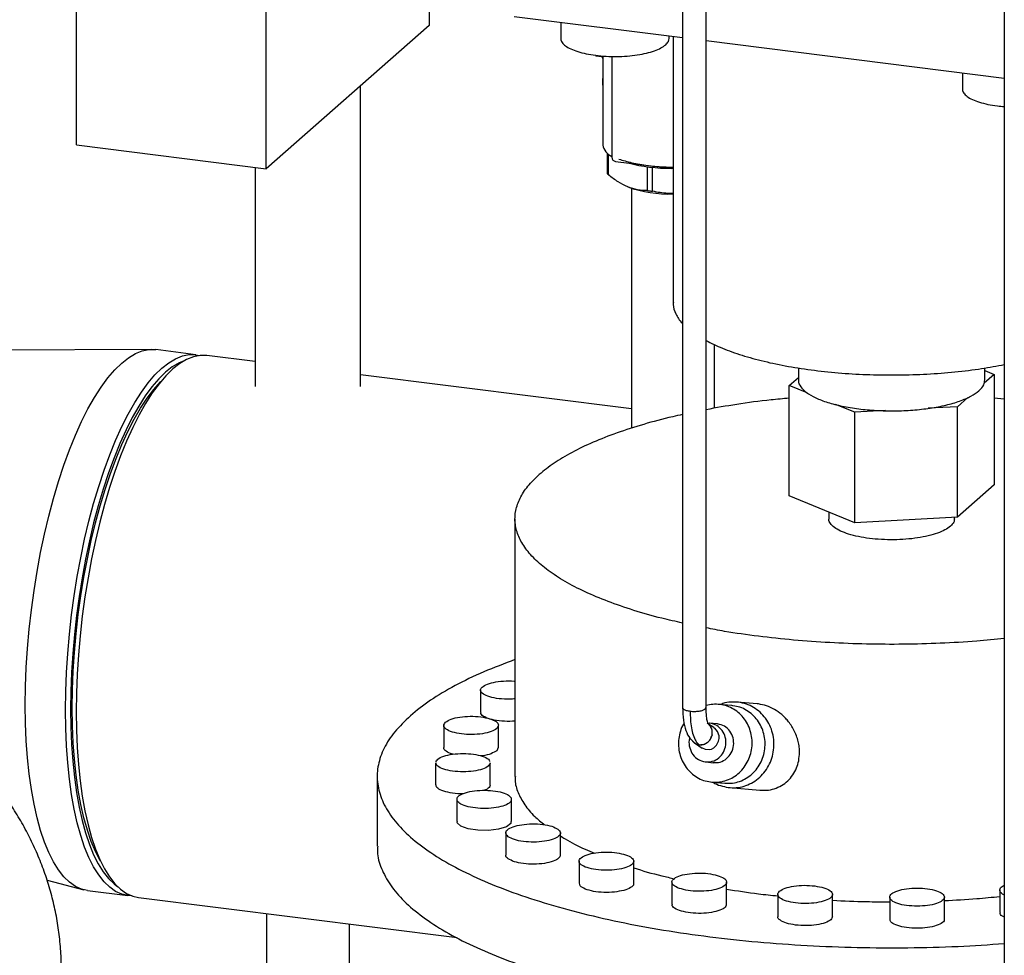
# Model space of a CAD drawing. Units: millimetres. Extents: x 0 to 5940, y 0 to 4200.
# Drawn here: x 4646 to 4803, y 855 to 1005 of the extents above; entities that cross this region are included whole.
import ezdxf

# ---------------------------------------------------------------- set-up
doc = ezdxf.new("R2010")
doc.units = ezdxf.units.MM
doc.header["$LTSCALE"] = 10
doc.linetypes.add('SLD-Durchgehend', pattern=[0])
doc.layers.add('SLD-0', color=7, linetype='SLD-Durchgehend', lineweight=30)

msp = doc.modelspace()

# ---------------------------------------------------------------- linework, layer by layer
at = {"layer": 'SLD-0'}
for p, q in [((4803.35, 1056.46), (4803.35, 844.33)), ((4751.84, 1054.05), (4751.84, 894.95)), ((4755.59, 894.95), (4755.59, 1054.05)), ((4711.24, 1036.04), (4711.24, 1004.22)), ((4654.77, 985.06), (4654.77, 1015.11)), ((4685.17, 981.23), (4685.17, 1011.28)), ((4711.24, 1004.22), (4685.17, 981.23)), ((4751.84, 1002.2), (4724.89, 1005.59)), ((4732.32, 1004.66), (4732.32, 1002.12)), ((4749.69, 1002.12), (4749.69, 1002.47)), ((4750.31, 1002.39), (4750.31, 959.88)), ((4803.35, 995.71), (4755.59, 1001.73)), ((4738.01, 999.32), (4738.79, 999.22)), ((4739.06, 998.96), (4739.06, 996.72)), ((4740.5, 999.25), (4740.5, 983.11)), ((4739.06, 996.48), (4739.06, 995.86)), ((4739.07, 996.57), (4739.07, 996.33)), ((4796.63, 996.56), (4796.63, 994.02)), ((4739.06, 995.59), (4739.06, 994.65)), ((4700.28, 946.36), (4700.28, 994.55)), ((4739.06, 994.37), (4739.06, 985.05)), ((4654.77, 985.06), (4685.17, 981.23)), ((4739.76, 983.75), (4739.76, 980.5)), ((4739.97, 980.25), (4739.97, 983.57)), ((4741.11, 982.42), (4750.31, 981.27)), ((4683.41, 981.45), (4683.41, 946.36)), ((4746.16, 981.56), (4746.16, 977.75)), ((4747.04, 977.64), (4747.04, 981.46)), ((4743.65, 978.14), (4743.65, 939.68)), ((4666.85, 952.32), (4638.23, 952.18)), ((4673.92, 951.47), (4667.48, 952.28)), ((4756.96, 942.9), (4756.96, 953.08)), ((4683.41, 950.37), (4675.68, 951.34)), ((4770.37, 949.36), (4770.37, 947.45)), ((4800.25, 947.45), (4800.25, 949.35)), ((4743.65, 942.78), (4700.28, 948.24)), ((4768.91, 946.53), (4770.37, 947.82)), ((4801.72, 948.32), (4800.1, 946.89)), ((4800.25, 948.92), (4801.72, 948.32)), ((4801.72, 948.32), (4801.72, 930.64)), ((4771.77, 945.36), (4768.91, 946.53)), ((4768.91, 928.85), (4768.91, 946.53)), ((4797.52, 944.61), (4795.84, 943.13)), ((4803.35, 944.34), (4801.72, 944.51)), ((4779.43, 942.24), (4776.33, 943.5)), ((4795.84, 943.13), (4791.13, 942.88)), ((4795.84, 925.46), (4795.84, 943.13)), ((4784.35, 942.51), (4779.43, 942.24)), ((4779.43, 924.56), (4779.43, 942.24)), ((4801.72, 930.64), (4795.84, 925.46)), ((4779.43, 924.56), (4768.91, 928.85)), ((4775.25, 926.26), (4775.25, 925.18)), ((4795.84, 925.46), (4779.43, 924.56)), ((4795.37, 925.18), (4795.37, 925.43)), ((4725, 925.18), (4725, 883.93)), ((4719.49, 897.74), (4719.49, 894.21)), ((4759.7, 895.27), (4757.62, 895.46)), ((4763.77, 895.54), (4760.58, 895.82)), ((4763.99, 895.52), (4763.77, 895.52)), ((4755.47, 894.73), (4755.58, 894.95)), ((4759.9, 895.25), (4759.7, 895.26)), ((4755.98, 892.29), (4755.84, 892.38)), ((4756.86, 891.73), (4755.85, 892.39)), ((4756.2, 892.44), (4755.87, 892.42)), ((4757.35, 892.35), (4756.1, 892.46)), ((4713.6, 892.09), (4713.6, 888.55)), ((4722.35, 888.55), (4722.35, 892.09)), ((4757, 891.63), (4756.85, 891.71)), ((4753.76, 889.28), (4754.98, 888.47)), ((4756.57, 890.6), (4756.56, 890.53)), ((4722.33, 888.56), (4722.07, 888.04)), ((4712.3, 886.12), (4712.3, 882.59)), ((4720.99, 886.12), (4721.03, 885.98)), ((4721.05, 882.59), (4721.05, 886.12)), ((4755.55, 886.23), (4756.8, 886.12)), ((4702.94, 883.93), (4702.94, 872.73)), ((4756.52, 883.01), (4758.6, 882.82)), ((4720.99, 882.58), (4721.03, 882.44)), ((4759.37, 882.13), (4764.22, 881.7)), ((4715.69, 880.25), (4715.69, 876.71)), ((4724.44, 876.71), (4724.44, 880.25)), ((4715.75, 876.47), (4715.77, 876.71)), ((4723.52, 874.86), (4723.52, 871.32)), ((4732.27, 871.32), (4732.27, 874.86)), ((4735.27, 870.34), (4735.27, 866.8)), ((4744.02, 866.8), (4744.02, 870.34)), ((4650.1, 867.3), (4655.95, 865.77)), ((4656.57, 865.65), (4663, 864.84)), ((4750.13, 866.98), (4750.13, 863.44)), ((4758.88, 863.44), (4758.88, 866.98)), ((4802.63, 865.72), (4802.63, 862.18)), ((4664.74, 864.53), (4715.72, 858.1)), ((4767.09, 865.02), (4767.09, 861.48)), ((4775.84, 861.48), (4775.84, 865.02)), ((4785, 864.59), (4785, 861.05)), ((4793.75, 861.05), (4793.75, 864.59)), ((4685.19, 861.95), (4685.19, 834.5)), ((4698.5, 834.5), (4698.5, 860.27))]:
    msp.add_line(p, q, dxfattribs=at)
at = {"layer": 'SLD-0', "flags": 128}
for points in [[(4646.59, 895.35), (4646.63, 898.32), (4646.75, 901.35), (4646.94, 904.41), (4647.22, 907.5), (4647.57, 910.59), (4647.99, 913.68), (4648.48, 916.74), (4649.04, 919.76), (4649.67, 922.73), (4650.36, 925.63), (4651.11, 928.44), (4651.92, 931.16), (4652.78, 933.76), (4653.68, 936.23), (4654.63, 938.56), (4655.62, 940.75), (4656.63, 942.77), (4657.68, 944.62), (4658.75, 946.29), (4659.83, 947.77), (4660.93, 949.05), (4662.03, 950.12), (4663.13, 950.99), (4664.22, 951.64), (4665.31, 952.08), (4666.38, 952.29), (4667.42, 952.28), (4667.48, 952.28)], [(4653.02, 894.54), (4653.06, 897.51), (4653.18, 900.54), (4653.38, 903.6), (4653.65, 906.69), (4654, 909.78), (4654.42, 912.87), (4654.91, 915.93), (4655.47, 918.95), (4656.1, 921.92), (4656.79, 924.82), (4657.54, 927.63), (4658.35, 930.35), (4659.21, 932.95), (4660.11, 935.42), (4661.06, 937.75), (4662.05, 939.94), (4663.06, 941.96), (4664.11, 943.81), (4665.18, 945.48), (4666.26, 946.96), (4667.36, 948.24), (4668.46, 949.31), (4669.56, 950.18), (4670.65, 950.83), (4671.74, 951.27), (4672.81, 951.48), (4673.85, 951.47), (4674.53, 951.35)], [(4675.68, 951.34), (4675.62, 951.35), (4674.57, 951.35), (4673.5, 951.14), (4672.41, 950.7), (4671.32, 950.05), (4670.21, 949.18), (4669.11, 948.1), (4668.01, 946.82), (4666.92, 945.34), (4665.85, 943.67), (4664.81, 941.81), (4663.79, 939.79), (4662.8, 937.6), (4661.85, 935.26), (4660.94, 932.78), (4660.08, 930.17), (4659.27, 927.45), (4658.52, 924.63), (4657.83, 921.73), (4657.2, 918.76), (4656.64, 915.73), (4656.14, 912.66), (4655.72, 909.57), (4655.37, 906.46), (4655.1, 903.37), (4654.9, 900.3), (4654.78, 897.27), (4654.74, 894.29), (4654.78, 891.38), (4654.9, 888.56), (4655.1, 885.83), (4655.37, 883.22), (4655.72, 880.74), (4656.14, 878.39), (4656.64, 876.19), (4657.2, 874.16), (4657.83, 872.29), (4658.52, 870.61), (4659.27, 869.12), (4660.08, 867.83), (4660.94, 866.74), (4661.85, 865.86), (4662.8, 865.19), (4663.79, 864.74), (4664.74, 864.53)], [(4672.02, 950.49), (4671.21, 950.15), (4670.13, 949.5), (4669.04, 948.65), (4667.96, 947.59), (4666.88, 946.33), (4665.81, 944.87), (4664.76, 943.23), (4663.73, 941.4), (4662.72, 939.41), (4661.75, 937.26), (4660.82, 934.96), (4659.93, 932.52), (4659.08, 929.95), (4658.28, 927.28), (4657.54, 924.51), (4656.86, 921.65), (4656.24, 918.73), (4655.69, 915.75), (4655.2, 912.73), (4654.79, 909.69), (4654.45, 906.64), (4654.18, 903.59), (4653.98, 900.57), (4653.87, 897.59), (4653.83, 894.66)], [(4654.12, 894.92), (4654.16, 897.82), (4654.27, 900.78), (4654.47, 903.78), (4654.73, 906.8), (4655.08, 909.83), (4655.5, 912.85), (4655.98, 915.84), (4656.54, 918.79), (4657.16, 921.69), (4657.84, 924.51), (4658.58, 927.25), (4659.38, 929.89), (4660.23, 932.42), (4661.12, 934.82), (4662.05, 937.08), (4663.02, 939.19), (4664.02, 941.14), (4665.05, 942.91), (4666.1, 944.5), (4667.16, 945.91), (4668.23, 947.11), (4668.31, 947.19)], [(4656.57, 865.65), (4655.62, 865.87), (4654.63, 866.31), (4653.68, 866.98), (4652.78, 867.86), (4651.92, 868.94), (4651.11, 870.23), (4650.36, 871.72), (4649.67, 873.4), (4649.04, 875.26), (4648.48, 877.29), (4647.99, 879.48), (4647.57, 881.83), (4647.22, 884.31), (4646.94, 886.91), (4646.75, 889.63), (4646.63, 892.45), (4646.59, 895.35)], [(4663.63, 864.8), (4663.06, 864.83), (4662.05, 865.06), (4661.06, 865.5), (4660.11, 866.17), (4659.21, 867.05), (4658.35, 868.13), (4657.54, 869.42), (4656.79, 870.91), (4656.1, 872.59), (4655.47, 874.45), (4654.91, 876.48), (4654.42, 878.67), (4654, 881.02), (4653.65, 883.5), (4653.38, 886.1), (4653.18, 888.82), (4653.06, 891.64), (4653.02, 894.54)], [(4653.83, 894.66), (4653.87, 891.8), (4653.98, 889.02), (4654.18, 886.34), (4654.45, 883.78), (4654.79, 881.33), (4655.2, 879.02), (4655.69, 876.86), (4656.24, 874.86), (4656.86, 873.03), (4657.54, 871.37), (4658.28, 869.9), (4659.08, 868.63), (4659.93, 867.56), (4660.82, 866.7), (4661.4, 866.26)], [(4658.63, 870.37), (4658.58, 870.46), (4657.84, 871.89), (4657.16, 873.51), (4656.54, 875.31), (4655.98, 877.29), (4655.5, 879.42), (4655.08, 881.7), (4654.73, 884.12), (4654.47, 886.67), (4654.27, 889.32), (4654.16, 892.08), (4654.12, 894.92)], [(4754.99, 888.5), (4755.45, 888.26), (4756.14, 888.22), (4756.49, 888.31), (4756.83, 888.48), (4757.29, 888.92), (4757.6, 889.54), (4757.68, 889.98), (4757.67, 890.41), (4757.43, 891.11), (4757, 891.63), (4757, 891.63)], [(4724.36, 876.71), (4724.32, 876.38), (4723.62, 875.86), (4722.37, 875.47), (4720.77, 875.27), (4719.07, 875.29), (4717.51, 875.52), (4716.35, 875.94), (4715.75, 876.47), (4715.75, 876.47)]]:
    msp.add_lwpolyline(points, dxfattribs=at)
at = {"layer": 'SLD-0'}
for centre, radius, start, end in [((4738.04, 999.51), 0.194, 207.8305, 259.5913), ((4740.31, 996.72), 1.26, 180.0066, 186.8539), ((4740.31, 996.48), 1.25, 173.0018, 186.8566), ((4741.61, 985.57), 2.61, 191.5256, 244.6698), ((4741.21, 983.12), 0.711, 181.0738, 261.8473), ((4749.94, 1008.61), 27.3, 255.4877, 270.2655), ((4749.74, 997.16), 19.96, 250.4732, 271.6502)]:
    msp.add_arc(centre, radius, start, end, dxfattribs=at)
for points, knots in [([(4732.34, 1002.12), (4732.33, 1002.09), (4732.28, 1001.88), (4732.51, 1001.47), (4733.03, 1000.93), (4733.89, 1000.43), (4735.02, 1000), (4736.38, 999.65), (4737.91, 999.4), (4739.57, 999.25), (4741.28, 999.21), (4742.98, 999.29), (4744.6, 999.47), (4746.09, 999.75), (4747.37, 1000.13), (4748.44, 1000.58), (4748.9, 1000.93), (4749.13, 1001.1)], [0, 0, 0, 0, 0.011249, 0.081874, 0.152499, 0.223124, 0.293749, 0.364374, 0.434999, 0.505625, 0.57625, 0.646875, 0.7175, 0.788125, 0.85875, 0.929375, 1, 1, 1, 1]), ([(4749.13, 1001.1), (4749.31, 1001.28), (4749.63, 1001.62), (4749.66, 1001.97), (4749.67, 1002.13)], [0, 0, 0, 0, 0.543265, 1, 1, 1, 1]), ([(4738.79, 999.22), (4738.82, 999.21), (4738.89, 999.2), (4738.98, 999.12), (4739.05, 999.03), (4739.05, 998.95), (4739.06, 998.92)], [0, 0, 0, 0, 0.23707, 0.492811, 0.752432, 1, 1, 1, 1]), ([(4739.11, 999.31), (4739.1, 999.21), (4739.08, 998.99), (4739.06, 998.88), (4739.06, 998.94), (4739.06, 998.96)], [0, 0, 0, 0, 0.335815, 0.785502, 1, 1, 1, 1]), ([(4739.06, 995.86), (4739.06, 995.85), (4739.06, 995.81), (4739.06, 995.65), (4739.07, 995.4), (4739.07, 995.15), (4739.07, 995.01), (4739.07, 994.95)], [0, 0, 0, 0, 0.021562, 0.28533, 0.548689, 0.818498, 1, 1, 1, 1]), ([(4739.06, 995.04), (4739.06, 995.1), (4739.06, 995.22), (4739.06, 995.39), (4739.06, 995.54), (4739.06, 995.65), (4739.06, 995.69), (4739.06, 995.7)], [0, 0, 0, 0, 0.242323, 0.447168, 0.651404, 0.884863, 1, 1, 1, 1]), ([(4739.06, 994.65), (4739.06, 994.66), (4739.06, 994.68), (4739.06, 994.81), (4739.06, 994.94), (4739.06, 995.02), (4739.06, 995.04)], [0, 0, 0, 0, 0.243502, 0.606177, 0.92904, 1, 1, 1, 1]), ([(4739.07, 994.95), (4739.07, 994.85), (4739.07, 994.65), (4739.06, 994.45), (4739.06, 994.36), (4739.06, 994.37), (4739.06, 994.37)], [0, 0, 0, 0, 0.3188391, 0.6264172, 0.9146081, 1, 1, 1, 1]), ([(4796.65, 994.02), (4796.64, 993.99), (4796.59, 993.77), (4796.82, 993.36), (4797.34, 992.82), (4798.2, 992.33), (4799.33, 991.9), (4800.69, 991.55), (4802.05, 991.32), (4802.97, 991.24), (4803.35, 991.22)], [0, 0, 0, 0, 0.023318, 0.169719, 0.316119, 0.462519, 0.608919, 0.755319, 0.901719, 1, 1, 1, 1]), ([(4741.62, 982.8), (4742.29, 982.6), (4743.64, 982.17), (4746.28, 981.75), (4748.58, 981.52), (4749.94, 981.52), (4750.31, 981.52)], [0, 0, 0, 0, 0.288828, 0.587293, 0.885759, 1, 1, 1, 1]), ([(4739.77, 980.5), (4739.77, 980.48), (4739.78, 980.44), (4739.87, 980.34), (4739.95, 980.27), (4739.97, 980.25)], [0, 0, 0, 0, 0.364574, 0.795429, 1, 1, 1, 1]), ([(4743.07, 978.35), (4742.55, 978.59), (4741.5, 979.08), (4740.49, 979.86), (4739.97, 980.25)], [0, 0, 0, 0, 0.495368, 1, 1, 1, 1]), ([(4746.16, 977.75), (4745.66, 977.77), (4744.64, 977.81), (4743.59, 978.17), (4743.07, 978.35)], [0, 0, 0, 0, 0.496044, 1, 1, 1, 1]), ([(4746.16, 977.75), (4746.23, 977.74), (4746.36, 977.74), (4746.63, 977.71), (4746.86, 977.67), (4747, 977.64), (4747.04, 977.64)], [0, 0, 0, 0, 0.291217, 0.582945, 0.865732, 1, 1, 1, 1]), ([(4750.31, 977.28), (4750.02, 977.28), (4748.91, 977.28), (4747.84, 977.48), (4747.04, 977.64)], [0, 0, 0, 0, 0.262, 1, 1, 1, 1]), ([(4750.37, 959.88), (4750.35, 959.76), (4750.26, 959.13), (4750.75, 958), (4751.28, 956.98), (4751.83, 956.49), (4751.84, 956.48)], [0, 0, 0, 0, 0.105856, 0.548357, 0.990857, 1, 1, 1, 1]), ([(4755.59, 953.73), (4756.43, 953.31), (4758.13, 952.47), (4761.29, 951.36), (4764.83, 950.38), (4768.72, 949.57), (4772.9, 948.94), (4777.29, 948.49), (4781.82, 948.24), (4786.41, 948.19), (4790.98, 948.34), (4795.45, 948.69), (4799.63, 949.19), (4802.15, 949.67), (4803.35, 949.9)], [0, 0, 0, 0, 0.0833454, 0.1674479, 0.2515504, 0.3356528, 0.4197553, 0.5038578, 0.5879603, 0.6720628, 0.7561653, 0.8402677, 0.9243702, 1, 1, 1, 1]), ([(4770.41, 947.45), (4770.4, 947.4), (4770.31, 947.02), (4770.7, 946.32), (4771.6, 945.39), (4773.08, 944.54), (4775.02, 943.8), (4777.36, 943.2), (4780, 942.76), (4782.84, 942.51), (4785.78, 942.44), (4788.71, 942.57), (4791.5, 942.88), (4794.05, 943.37), (4796.26, 944.02), (4798.09, 944.8), (4798.89, 945.39), (4799.28, 945.69)], [0, 0, 0, 0, 0.011249, 0.081874, 0.152499, 0.223124, 0.293749, 0.364374, 0.434999, 0.505625, 0.57625, 0.646875, 0.7175, 0.788125, 0.85875, 0.929375, 1, 1, 1, 1]), ([(4799.28, 945.69), (4799.59, 946), (4800.15, 946.57), (4800.19, 947.18), (4800.21, 947.45)], [0, 0, 0, 0, 0.543265, 1, 1, 1, 1]), ([(4768.91, 944.5), (4767.93, 944.41), (4765.06, 944.15), (4760.57, 943.55), (4757.21, 942.95), (4755.59, 942.66)], [0, 0, 0, 0, 0.208687, 0.618324, 1, 1, 1, 1]), ([(4751.84, 941.88), (4751.3, 941.76), (4749.1, 941.3), (4745.56, 940.33), (4741.28, 938.96), (4737.44, 937.46), (4734.06, 935.83), (4731.15, 934.11), (4729.65, 932.89), (4728.89, 932.28)], [0, 0, 0, 0, 0.05049, 0.208742, 0.366994, 0.525245, 0.683497, 0.841748, 1, 1, 1, 1]), ([(4751.84, 908.48), (4750.72, 908.73), (4747.96, 909.34), (4743.96, 910.5), (4739.84, 911.92), (4736.16, 913.47), (4732.95, 915.13), (4730.25, 916.89), (4728.08, 918.73), (4726.46, 920.63), (4725.41, 922.58), (4724.93, 924.55), (4725.04, 926.52), (4725.73, 928.48), (4726.96, 930.42), (4728.25, 931.66), (4728.89, 932.28)], [0, 0, 0, 0, 0.049743, 0.122839, 0.195936, 0.269033, 0.34213, 0.415226, 0.488323, 0.56142, 0.634516, 0.707613, 0.78071, 0.853807, 0.926903, 1, 1, 1, 1]), ([(4794.72, 923.99), (4794.46, 923.79), (4793.92, 923.39), (4792.69, 922.87), (4791.2, 922.43), (4789.48, 922.1), (4787.6, 921.89), (4785.63, 921.8), (4783.65, 921.85), (4781.73, 922.02), (4779.95, 922.31), (4778.38, 922.72), (4777.07, 923.21), (4776.08, 923.79), (4775.47, 924.41), (4775.21, 924.89), (4775.27, 925.14), (4775.28, 925.18)], [0, 0, 0, 0, 0.070625, 0.14125, 0.211875, 0.2825, 0.353125, 0.42375, 0.494375, 0.565001, 0.635626, 0.706251, 0.776876, 0.847501, 0.918126, 0.988751, 1, 1, 1, 1]), ([(4795.35, 925.18), (4795.34, 924.99), (4795.31, 924.59), (4794.93, 924.2), (4794.72, 923.99)], [0, 0, 0, 0, 0.456735, 1, 1, 1, 1]), ([(4650.37, 839.53), (4650.47, 839.82), (4650.88, 841.1), (4651.41, 843.42), (4651.95, 846.45), (4652.28, 849.5), (4652.4, 852.55), (4652.33, 855.57), (4652.06, 858.58), (4651.6, 861.54), (4650.95, 864.46), (4650.12, 867.32), (4649.12, 870.12), (4647.94, 872.86), (4646.61, 875.52), (4645.1, 878.12), (4643.45, 880.64), (4641.63, 883.08), (4639.65, 885.46), (4637.5, 887.77), (4635.17, 890.02), (4632.66, 892.22), (4629.95, 894.36), (4627.01, 896.46), (4623.85, 898.5), (4620.45, 900.48), (4616.83, 902.39), (4613.01, 904.21), (4609.04, 905.93), (4604.95, 907.53), (4600.76, 909.01), (4596.51, 910.38), (4592.2, 911.64), (4587.83, 912.8), (4583.41, 913.87), (4578.94, 914.84), (4574.42, 915.72), (4569.85, 916.53), (4565.32, 917.23), (4561.93, 917.71), (4560.08, 917.94), (4559.71, 917.99)], [0, 0, 0, 0, 0.006802, 0.029168, 0.051271, 0.073162, 0.094887, 0.116492, 0.138015, 0.159491, 0.180967, 0.202491, 0.224115, 0.245896, 0.267899, 0.290197, 0.312872, 0.33602, 0.359751, 0.384188, 0.409467, 0.435734, 0.463131, 0.491772, 0.521713, 0.552896, 0.585119, 0.618039, 0.651252, 0.684317, 0.717041, 0.749336, 0.781186, 0.812614, 0.843657, 0.87436, 0.904765, 0.934913, 0.964839, 0.992907, 1, 1, 1, 1]), ([(4803.35, 906.01), (4801.88, 905.86), (4798.52, 905.52), (4793.11, 905.21), (4787.21, 905.05), (4781.28, 905.09), (4775.39, 905.31), (4769.59, 905.73), (4763.96, 906.35), (4759.26, 907), (4756.57, 907.52), (4755.59, 907.71)], [0, 0, 0, 0, 0.09296, 0.2127, 0.33244, 0.452179, 0.571919, 0.691659, 0.811399, 0.931138, 1, 1, 1, 1]), ([(4725, 902.62), (4723.3, 901.98), (4719.81, 900.67), (4715.32, 898.48), (4711.33, 896.13), (4709.28, 894.47), (4708.26, 893.64)], [0, 0, 0, 0, 0.240267, 0.493511, 0.746756, 1, 1, 1, 1]), ([(4725, 896.36), (4724.86, 896.34), (4724.19, 896.25), (4722.83, 896.3), (4721.25, 896.53), (4720.05, 896.96), (4719.44, 897.5), (4719.47, 898.09), (4720.03, 898.43), (4720.31, 898.59)], [0, 0, 0, 0, 0.042233, 0.201861, 0.361489, 0.521117, 0.680744, 0.840372, 1, 1, 1, 1]), ([(4720.31, 898.59), (4720.7, 898.74), (4721.48, 899.02), (4723.13, 899.21), (4724.39, 899.24), (4724.95, 899.15), (4725, 899.14)], [0, 0, 0, 0, 0.323745, 0.64749, 0.971235, 1, 1, 1, 1]), ([(4757.83, 895.44), (4757.44, 895.46), (4756.69, 895.52), (4755.95, 895.34), (4755.59, 895.26)], [0, 0, 0, 0, 0.512327, 1, 1, 1, 1]), ([(4760.81, 895.8), (4760.39, 895.82), (4759.54, 895.87), (4758.55, 895.71), (4758.03, 895.49), (4757.91, 895.43)], [0, 0, 0, 0, 0.4313276, 0.8626551, 1, 1, 1, 1]), ([(4770.56, 887.8), (4770.55, 888.07), (4770.53, 888.64), (4770.37, 889.53), (4770.09, 890.45), (4769.7, 891.32), (4769.23, 892.12), (4768.72, 892.8), (4768.21, 893.36), (4767.52, 894), (4766.56, 894.67), (4765.3, 895.27), (4764.42, 895.44), (4763.99, 895.52)], [0, 0, 0, 0, 0.0780386, 0.1607672, 0.2507341, 0.3405685, 0.4217521, 0.5018597, 0.5651142, 0.6248316, 0.7512226, 0.8776534, 1, 1, 1, 1]), ([(4725, 892.82), (4724.86, 892.8), (4724.19, 892.71), (4722.84, 892.76), (4721.25, 892.99), (4720.08, 893.42), (4719.49, 893.86), (4719.55, 894.13), (4719.57, 894.21)], [0, 0, 0, 0, 0.056538, 0.270233, 0.483928, 0.697623, 0.911318, 1, 1, 1, 1]), ([(4751.85, 894.95), (4751.85, 894.95), (4751.8, 894.86), (4751.98, 894.69), (4752.39, 894.48), (4752.83, 894.41), (4753.05, 894.37)], [0, 0, 0, 0, 0.025655, 0.350436, 0.675218, 1, 1, 1, 1]), ([(4751.84, 894.95), (4751.86, 894.26), (4751.91, 892.91), (4752.32, 891.26), (4752.92, 889.98), (4753.54, 889.47), (4753.84, 889.23)], [0, 0, 0, 0, 0.2724834, 0.5319522, 0.7751431, 1, 1, 1, 1]), ([(4753.05, 894.37), (4753.06, 893.91), (4753.08, 892.95), (4753.24, 891.66), (4753.52, 890.48), (4753.93, 889.51), (4754.3, 889.17), (4754.49, 889)], [0, 0, 0, 0, 0.173578, 0.366423, 0.554525, 0.777386, 1, 1, 1, 1]), ([(4755.86, 892.41), (4755.86, 892.41), (4755.91, 892.39), (4755.79, 892.68), (4755.64, 893.49), (4755.61, 894.44), (4755.59, 894.96)], [0, 0, 0, 0, 0.056223, 0.323996, 0.635956, 1, 1, 1, 1]), ([(4758.6, 882.84), (4758.91, 882.82), (4759.62, 882.78), (4760.7, 883), (4761.79, 883.44), (4762.77, 884.11), (4763.62, 884.96), (4764.29, 885.97), (4764.77, 887.1), (4765.03, 888.31), (4765.07, 889.54), (4764.88, 890.75), (4764.46, 891.9), (4763.85, 892.94), (4763.05, 893.83), (4762.1, 894.53), (4761.04, 895.04), (4760.28, 895.18), (4759.9, 895.25)], [0, 0, 0, 0, 0.0520233, 0.1152218, 0.1784202, 0.2416187, 0.3048171, 0.3680156, 0.431214, 0.4944124, 0.5576109, 0.6208093, 0.6840078, 0.7472062, 0.8104047, 0.8736031, 0.9368016, 1, 1, 1, 1]), ([(4708.26, 893.64), (4707.38, 892.79), (4705.61, 891.09), (4703.93, 888.45), (4702.99, 885.77), (4702.85, 883.07), (4703.5, 880.38), (4704.93, 877.72), (4707.15, 875.13), (4710.11, 872.61), (4713.8, 870.21), (4718.18, 867.94), (4723.2, 865.82), (4728.83, 863.88), (4734.99, 862.13), (4741.64, 860.59), (4748.72, 859.28), (4756.14, 858.2), (4763.85, 857.37), (4771.76, 856.8), (4779.8, 856.49), (4787.89, 856.44), (4795.79, 856.64), (4800.89, 856.98), (4803.35, 857.15)], [0, 0, 0, 0, 0.0456, 0.091201, 0.136801, 0.182402, 0.228002, 0.273602, 0.319203, 0.364803, 0.410403, 0.456004, 0.501604, 0.547205, 0.592805, 0.638405, 0.684006, 0.729606, 0.775207, 0.820807, 0.866407, 0.912008, 0.957608, 1, 1, 1, 1]), ([(4752.08, 892.47), (4752.04, 892.41), (4751.77, 892.02), (4751.46, 891.17), (4751.19, 889.98), (4751.15, 888.74), (4751.34, 887.53), (4751.76, 886.38), (4752.37, 885.34), (4753.17, 884.45), (4754.12, 883.75), (4755.18, 883.24), (4755.94, 883.1), (4756.32, 883.03)], [0, 0, 0, 0, 0.018128, 0.116316, 0.214503, 0.31269, 0.410877, 0.509064, 0.607251, 0.705439, 0.803626, 0.901813, 1, 1, 1, 1]), ([(4756.57, 890.6), (4756.59, 890.85), (4756.62, 891.33), (4756.32, 891.97), (4756, 892.35), (4755.77, 892.43), (4755.76, 892.43)], [0, 0, 0, 0, 0.3277289, 0.6554582, 0.9832198, 1, 1, 1, 1]), ([(4753, 890.03), (4752.97, 889.92), (4752.79, 889.44), (4752.93, 888.47), (4753.43, 887.37), (4754.32, 886.53), (4755.07, 886.34), (4755.45, 886.24)], [0, 0, 0, 0, 0.06398, 0.297985, 0.53199, 0.765995, 1, 1, 1, 1]), ([(4753.34, 889.71), (4753.34, 889.7), (4753.42, 889.55), (4753.54, 889.45), (4753.65, 889.36)], [0, 0, 0, 0, 0.075165, 1, 1, 1, 1]), ([(4753.81, 889.26), (4753.83, 889.24), (4754, 889.08), (4754.26, 889.04), (4754.49, 889)], [0, 0, 0, 0, 0.083434, 1, 1, 1, 1]), ([(4754.49, 889), (4754.72, 889), (4755.17, 889), (4755.82, 889.33), (4756.33, 889.85), (4756.48, 890.3), (4756.56, 890.53)], [0, 0, 0, 0, 0.250421, 0.500296, 0.750154, 1, 1, 1, 1]), ([(4712.33, 886.27), (4712.45, 886.45), (4712.69, 886.83), (4713.84, 887.28), (4715.38, 887.55), (4717.12, 887.61), (4718.8, 887.44), (4720.12, 887.07), (4720.88, 886.67), (4720.92, 886.4), (4720.93, 886.33)], [0, 0, 0, 0, 0.135502, 0.271004, 0.406506, 0.542008, 0.67751, 0.813012, 0.948514, 1, 1, 1, 1]), ([(4715.11, 887.46), (4715.07, 887.47), (4714.54, 887.58), (4713.96, 887.95), (4713.51, 888.34), (4713.62, 888.54), (4713.63, 888.55)], [0, 0, 0, 0, 0.04074, 0.501569, 0.962398, 1, 1, 1, 1]), ([(4722.07, 888.04), (4721.8, 887.87), (4721.27, 887.54), (4720.24, 887.26), (4719.59, 887.21), (4719.49, 887.2)], [0, 0, 0, 0, 0.4595523, 0.9191046, 1, 1, 1, 1]), ([(4764.21, 881.72), (4764.57, 881.7), (4765.36, 881.65), (4766.54, 881.91), (4767.69, 882.42), (4768.69, 883.18), (4769.51, 884.14), (4770.1, 885.24), (4770.48, 886.47), (4770.53, 887.34), (4770.56, 887.8)], [0, 0, 0, 0, 0.105902, 0.233383, 0.360693, 0.488146, 0.614097, 0.744196, 0.865461, 1, 1, 1, 1]), ([(4721.03, 885.98), (4720.91, 885.79), (4720.67, 885.42), (4719.52, 884.97), (4717.98, 884.69), (4716.24, 884.63), (4714.56, 884.8), (4713.22, 885.17), (4712.41, 885.64), (4712.38, 885.98), (4712.37, 886.12)], [0, 0, 0, 0, 0.1290239, 0.2580477, 0.3870716, 0.5160955, 0.6451193, 0.7741432, 0.903167, 1, 1, 1, 1]), ([(4725.06, 883.93), (4725.04, 883.72), (4724.97, 882.85), (4725.43, 881.33), (4726.47, 879.39), (4727.9, 877.65), (4729.2, 876.6), (4729.75, 876.16)], [0, 0, 0, 0, 0.078879, 0.326085, 0.573291, 0.820497, 1, 1, 1, 1]), ([(4756.74, 882.99), (4756.74, 882.98), (4757.09, 882.73), (4757.9, 882.4), (4758.73, 882.23), (4759.15, 882.15)], [0, 0, 0, 0, 0.004888, 0.502444, 1, 1, 1, 1]), ([(4716.68, 881.15), (4716.54, 881.14), (4715.83, 881.11), (4714.56, 881.28), (4713.22, 881.63), (4712.41, 882.11), (4712.38, 882.44), (4712.37, 882.59)], [0, 0, 0, 0, 0.06368, 0.313332, 0.562983, 0.812635, 1, 1, 1, 1]), ([(4721.03, 882.44), (4720.93, 882.25), (4720.78, 881.96), (4720.19, 881.75), (4719.99, 881.68)], [0, 0, 0, 0, 0.664541, 1, 1, 1, 1]), ([(4732.27, 874.4), (4732.52, 874.23), (4733.66, 873.48), (4735.48, 872.54), (4737.22, 871.82), (4737.73, 871.61)], [0, 0, 0, 0, 0.168375, 0.760192, 1, 1, 1, 1]), ([(4703.02, 872.73), (4703, 872.45), (4702.9, 871.26), (4703.53, 869.18), (4704.92, 866.53), (4707.15, 863.93), (4710.11, 861.42), (4713.8, 859.02), (4718.18, 856.74), (4723.2, 854.63), (4728.83, 852.69), (4734.99, 850.94), (4741.64, 849.4), (4748.72, 848.08), (4756.14, 847.01), (4763.85, 846.18), (4771.76, 845.6), (4779.8, 845.29), (4787.89, 845.25), (4795.79, 845.44), (4800.89, 845.79), (4803.35, 845.95)], [0, 0, 0, 0, 0.0174851, 0.0722835, 0.1270819, 0.1818802, 0.2366786, 0.291477, 0.3462753, 0.4010737, 0.4558721, 0.5106704, 0.5654688, 0.6202672, 0.6750655, 0.7298639, 0.7846622, 0.8394606, 0.894259, 0.9490573, 1, 1, 1, 1]), ([(4723.91, 870.72), (4723.68, 870.91), (4723.43, 871.1), (4723.54, 871.31), (4723.55, 871.32)], [0, 0, 0, 0, 0.924003, 1, 1, 1, 1]), ([(4732.25, 871.33), (4732.2, 871.15), (4732.11, 870.78), (4731.16, 870.3), (4729.75, 869.96), (4728.04, 869.83), (4726.32, 869.93), (4724.8, 870.23), (4724.21, 870.56), (4723.91, 870.72)], [0, 0, 0, 0, 0.132666, 0.277222, 0.421778, 0.566333, 0.710889, 0.855444, 1, 1, 1, 1]), ([(4744.02, 869.28), (4744.02, 869.28), (4745.39, 868.8), (4747.56, 868.21), (4749.87, 867.68), (4750.55, 867.53)], [0, 0, 0, 0, 0.000519, 0.706999, 1, 1, 1, 1]), ([(4586.45, 868.13), (4585.86, 867.6), (4584.48, 866.36), (4582.44, 864.3), (4580.34, 861.98), (4578.42, 859.6), (4576.6, 857.07), (4574.91, 854.38), (4573.35, 851.53), (4572, 848.62), (4570.85, 845.67), (4569.91, 842.68), (4569.17, 839.66), (4568.64, 836.62), (4568.31, 833.57), (4568.19, 830.53), (4568.26, 827.5), (4568.53, 824.5), (4569, 821.54), (4569.64, 818.62), (4570.47, 815.76), (4571.47, 812.95), (4572.65, 810.22), (4573.99, 807.55), (4575.49, 804.96), (4577.15, 802.44), (4578.97, 799.99), (4580.95, 797.62), (4583.09, 795.31), (4585.42, 793.05), (4587.93, 790.86), (4590.65, 788.71), (4593.58, 786.62), (4596.74, 784.58), (4600.14, 782.59), (4603.76, 780.68), (4607.58, 778.86), (4611.55, 777.15), (4615.65, 775.55), (4619.83, 774.06), (4624.08, 772.69), (4628.39, 771.43), (4632.76, 770.27), (4637.18, 769.21), (4641.65, 768.24), (4646.17, 767.35), (4650.74, 766.55), (4655.27, 765.84), (4658.66, 765.37), (4660.51, 765.14), (4660.89, 765.09)], [0, 0, 0, 0, 0.015299, 0.035728, 0.055433, 0.074528, 0.093111, 0.113272, 0.132935, 0.152142, 0.17097, 0.189484, 0.207736, 0.225773, 0.243638, 0.261367, 0.278998, 0.296562, 0.314088, 0.331614, 0.349179, 0.366826, 0.384601, 0.402557, 0.420753, 0.439258, 0.458148, 0.477514, 0.497456, 0.518086, 0.539522, 0.561879, 0.585252, 0.609685, 0.635133, 0.661429, 0.688294, 0.715398, 0.742382, 0.769086, 0.795441, 0.821433, 0.84708, 0.872414, 0.897469, 0.922282, 0.946885, 0.971306, 0.994212, 1, 1, 1, 1]), ([(4736.26, 865.87), (4735.93, 866.04), (4735.36, 866.32), (4735.34, 866.66), (4735.33, 866.8)], [0, 0, 0, 0, 0.57105, 1, 1, 1, 1]), ([(4743.96, 866.8), (4743.97, 866.75), (4744.07, 866.51), (4743.57, 866.09), (4742.5, 865.64), (4740.94, 865.37), (4739.21, 865.31), (4737.5, 865.47), (4736.68, 865.74), (4736.26, 865.87)], [0, 0, 0, 0, 0.039822, 0.199851, 0.359881, 0.519911, 0.679941, 0.83997, 1, 1, 1, 1]), ([(4758.88, 865.86), (4760.56, 865.6), (4763.23, 865.18), (4766.05, 864.89), (4767.09, 864.79)], [0, 0, 0, 0, 0.630581, 1, 1, 1, 1]), ([(4803.35, 864.93), (4803.33, 864.94), (4802.92, 865.08), (4802.62, 865.48), (4802.59, 866.03), (4803.11, 866.35), (4803.35, 866.49)], [0, 0, 0, 0, 0.016178, 0.360879, 0.70558, 1, 1, 1, 1]), ([(4775.84, 864.08), (4777.65, 863.99), (4780.69, 863.84), (4783.76, 863.85), (4785, 863.85)], [0, 0, 0, 0, 0.595645, 1, 1, 1, 1]), ([(4793.75, 864.03), (4795.49, 864.12), (4798.49, 864.27), (4801.4, 864.57), (4802.63, 864.69)], [0, 0, 0, 0, 0.5772289, 1, 1, 1, 1]), ([(4751.96, 862.26), (4751.54, 862.39), (4750.7, 862.64), (4750.13, 863.09), (4750.19, 863.36), (4750.21, 863.44)], [0, 0, 0, 0, 0.413853, 0.827707, 1, 1, 1, 1]), ([(4758.8, 863.44), (4758.81, 863.33), (4758.84, 863.03), (4758.14, 862.57), (4756.88, 862.17), (4755.24, 861.97), (4753.47, 861.98), (4752.46, 862.16), (4751.96, 862.26)], [0, 0, 0, 0, 0.104534, 0.283627, 0.46272, 0.641814, 0.820907, 1, 1, 1, 1]), ([(4769.93, 860.12), (4769.41, 860.2), (4768.38, 860.38), (4767.43, 860.87), (4767, 861.26), (4767.11, 861.46), (4767.12, 861.48)], [0, 0, 0, 0, 0.32437, 0.64874, 0.97311, 1, 1, 1, 1]), ([(4775.82, 861.48), (4775.77, 861.31), (4775.68, 860.94), (4774.73, 860.46), (4773.33, 860.12), (4771.6, 859.98), (4770.49, 860.07), (4769.93, 860.12)], [0, 0, 0, 0, 0.1865125, 0.3898844, 0.5932563, 0.7966281, 1, 1, 1, 1]), ([(4788.95, 859.6), (4788.38, 859.64), (4787.25, 859.72), (4785.92, 860.11), (4785.1, 860.57), (4785.08, 860.91), (4785.06, 861.05)], [0, 0, 0, 0, 0.266537, 0.533075, 0.799612, 1, 1, 1, 1]), ([(4793.69, 861.05), (4793.71, 861), (4793.8, 860.77), (4793.3, 860.35), (4792.23, 859.9), (4790.67, 859.61), (4789.52, 859.6), (4788.95, 859.6)], [0, 0, 0, 0, 0.058421, 0.293815, 0.52921, 0.764605, 1, 1, 1, 1]), ([(4803.35, 861.39), (4803.33, 861.4), (4802.92, 861.54), (4802.64, 861.84), (4802.7, 862.1), (4802.71, 862.18)], [0, 0, 0, 0, 0.03206, 0.715163, 1, 1, 1, 1])]:
    msp.add_open_spline(points, degree=3, knots=knots, dxfattribs=at)
for points in [[(4759.15, 882.15), (4759.57, 882.12), (4760.42, 882.07), (4761.68, 882.32), (4762.88, 882.81), (4763.96, 883.54), (4764.9, 884.48), (4765.64, 885.59), (4766.16, 886.83), (4766.45, 888.16), (4766.49, 889.51), (4766.28, 890.85), (4765.83, 892.11), (4765.15, 893.25), (4764.27, 894.23), (4763.23, 895), (4762.06, 895.56), (4761.23, 895.72), (4760.81, 895.8)], [(4753.05, 894.37), (4753.29, 894.35), (4753.77, 894.31), (4754.5, 894.37), (4755.13, 894.51), (4755.35, 894.66), (4755.47, 894.73)], [(4756.32, 883.03), (4756.7, 883), (4757.47, 882.95), (4758.62, 883.18), (4759.71, 883.63), (4760.7, 884.29), (4761.54, 885.15), (4762.22, 886.16), (4762.69, 887.29), (4762.96, 888.49), (4762.99, 889.72), (4762.8, 890.94), (4762.39, 892.08), (4761.77, 893.12), (4760.97, 894.01), (4760.03, 894.71), (4758.97, 895.22), (4758.21, 895.36), (4757.83, 895.44)], [(4722.07, 891.58), (4721.81, 891.41), (4721.28, 891.06), (4719.82, 890.73), (4718.12, 890.59), (4716.39, 890.69), (4714.91, 891), (4713.9, 891.47), (4713.46, 892.05), (4713.74, 892.42), (4713.88, 892.6)], [(4713.88, 892.6), (4714.15, 892.78), (4714.67, 893.12), (4716.13, 893.45), (4717.83, 893.59), (4719.56, 893.49), (4721.05, 893.18), (4722.06, 892.71), (4722.49, 892.14), (4722.21, 891.76), (4722.07, 891.58)], [(4755.45, 886.24), (4755.84, 886.24), (4756.61, 886.24), (4757.67, 886.83), (4758.45, 887.77), (4758.83, 888.96), (4758.75, 890.21), (4758.22, 891.32), (4757.34, 892.16), (4756.58, 892.35), (4756.2, 892.44)], [(4756.57, 890.6), (4756.59, 890.76), (4756.62, 891.08), (4756.52, 891.55), (4756.31, 891.97), (4756.09, 892.19), (4755.98, 892.29)], [(4756.69, 886.13), (4757.08, 886.13), (4757.86, 886.13), (4758.92, 886.72), (4759.69, 887.66), (4760.07, 888.85), (4759.99, 890.1), (4759.47, 891.21), (4758.58, 892.05), (4757.83, 892.24), (4757.45, 892.33)], [(4753.65, 889.36), (4753.78, 889.27), (4754.02, 889.1), (4754.47, 888.98), (4754.93, 888.98), (4755.38, 889.1), (4755.8, 889.33), (4756.15, 889.66), (4756.42, 890.07), (4756.51, 890.38), (4756.56, 890.53)], [(4715.75, 880.01), (4715.72, 880.2), (4715.66, 880.58), (4716.42, 881.12), (4717.69, 881.52), (4719.33, 881.72), (4721.09, 881.7), (4722.67, 881.46), (4723.91, 881.04), (4724.22, 880.67), (4724.38, 880.48)], [(4724.38, 880.48), (4724.41, 880.29), (4724.46, 879.91), (4723.7, 879.37), (4722.43, 878.97), (4720.79, 878.77), (4719.04, 878.79), (4717.46, 879.03), (4716.22, 879.45), (4715.9, 879.82), (4715.75, 880.01)], [(4723.91, 874.26), (4723.73, 874.44), (4723.38, 874.81), (4723.7, 875.39), (4724.62, 875.88), (4726.04, 876.22), (4727.75, 876.36), (4729.47, 876.26), (4730.99, 875.96), (4731.58, 875.63), (4731.88, 875.46)], [(4731.88, 875.46), (4732.06, 875.28), (4732.41, 874.91), (4732.09, 874.33), (4731.17, 873.84), (4729.75, 873.5), (4728.04, 873.36), (4726.32, 873.46), (4724.8, 873.76), (4724.21, 874.09), (4723.91, 874.26)], [(4736.26, 869.41), (4735.95, 869.57), (4735.32, 869.89), (4735.18, 870.48), (4735.68, 871.04), (4736.8, 871.49), (4738.34, 871.77), (4740.08, 871.82), (4741.78, 871.66), (4742.61, 871.39), (4743.03, 871.26)], [(4743.03, 871.26), (4743.34, 871.1), (4743.96, 870.78), (4744.1, 870.19), (4743.6, 869.63), (4742.49, 869.18), (4740.94, 868.9), (4739.21, 868.85), (4737.5, 869.01), (4736.68, 869.28), (4736.26, 869.41)], [(4751.96, 865.79), (4751.53, 865.92), (4750.68, 866.18), (4750.08, 866.74), (4750.13, 867.32), (4750.86, 867.85), (4752.14, 868.25), (4753.77, 868.45), (4755.54, 868.44), (4756.55, 868.26), (4757.05, 868.16)], [(4757.05, 868.16), (4757.48, 868.03), (4758.34, 867.78), (4758.93, 867.22), (4758.88, 866.64), (4758.15, 866.11), (4756.88, 865.71), (4755.24, 865.5), (4753.47, 865.51), (4752.46, 865.7), (4751.96, 865.79)], [(4769.93, 863.65), (4769.42, 863.74), (4768.39, 863.92), (4767.38, 864.4), (4766.98, 864.97), (4767.27, 865.54), (4768.19, 866.04), (4769.61, 866.38), (4771.33, 866.52), (4772.45, 866.43), (4773.01, 866.38)], [(4773.01, 866.38), (4773.52, 866.29), (4774.55, 866.12), (4775.55, 865.63), (4775.96, 865.07), (4775.67, 864.49), (4774.74, 863.99), (4773.32, 863.66), (4771.61, 863.51), (4770.49, 863.61), (4769.93, 863.65)], [(4788.95, 863.14), (4788.38, 863.18), (4787.26, 863.26), (4785.91, 863.64), (4785.08, 864.15), (4784.91, 864.73), (4785.42, 865.29), (4786.53, 865.74), (4788.07, 866.03), (4789.23, 866.04), (4789.8, 866.04)], [(4789.8, 866.04), (4790.37, 866), (4791.49, 865.92), (4792.84, 865.53), (4793.67, 865.02), (4793.84, 864.44), (4793.33, 863.88), (4792.23, 863.43), (4790.68, 863.15), (4789.52, 863.14), (4788.95, 863.14)]]:
    msp.add_open_spline(points, degree=3, dxfattribs=at)

doc.saveas('drawing.dxf')
